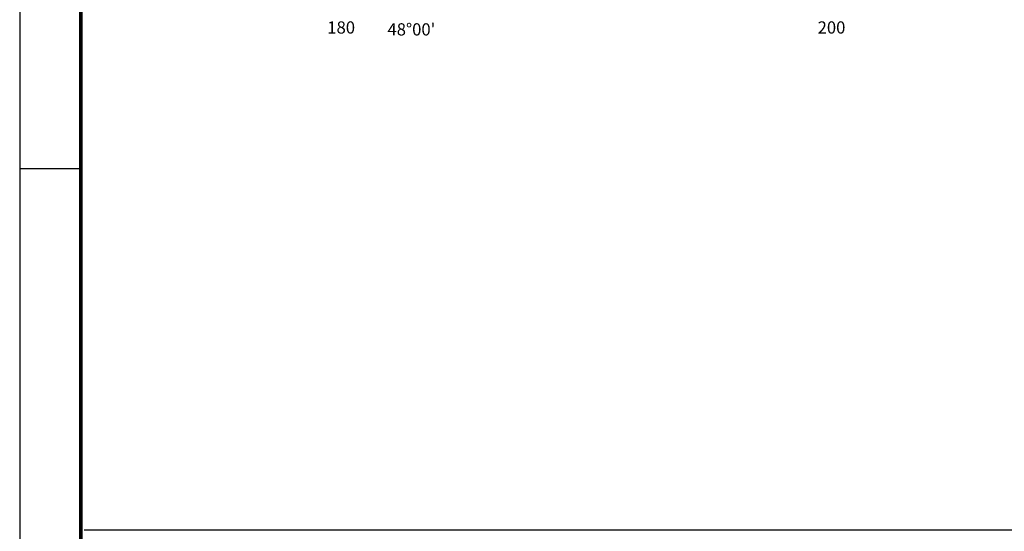
# Model space of a CAD drawing. Extents: x 166612 to 315112, y 7918028 to 8243974.
# Drawn here: x 166612 to 206896, y 7949438 to 7970368 of the extents above; entities that cross this region are included whole.
import ezdxf

# ---------------------------------------------------------------- set-up
doc = ezdxf.new("R2010")
doc.units = 0
doc.header["$LTSCALE"] = 2000
doc.header["$MEASUREMENT"] = 0
doc.layers.get('0').update_dxf_attribs({"linetype": 'CONTINUOUS'})
doc.layers.add('BASE-COORDUTM', color=8, linetype='CONTINUOUS')
doc.layers.add('FORMATO', color=7, linetype='CONTINUOUS')
doc.styles.add('REGUA80R', font='ROMANSBR.shx', dxfattribs={"height": 200})

msp = doc.modelspace()

# ---------------------------------------------------------------- linework, layer by layer
msp.add_lwpolyline([(312566, 7949485), (169252, 7949485)])
at = {"layer": 'FORMATO'}
for p, q in [((166612, 8243974), (166612, 7964278)), ((166612, 7964278), (166612, 7918028))]:
    msp.add_line(p, q, dxfattribs=at)
at = {"layer": 'FORMATO', "const_width": 150}
for points in [[(169112, 8237724), (169112, 7964278)], [(169112, 7964278), (169112, 7920528)]]:
    msp.add_lwpolyline(points, dxfattribs=at)
at = {"layer": 'FORMATO'}
msp.add_lwpolyline([(166612, 7964278), (169112, 7964278)], dxfattribs=at)
msp.add_lwpolyline([(166612, 7964278), (169112, 7964278)], dxfattribs=at)

# ---------------------------------------------------------------- texts
at = {"layer": 'BASE-COORDUTM', "style": 'REGUA80R'}
for s, p in [('180', (179197, 7969800)), ("48°00'", (181659, 7969722)), ('200', (199258, 7969800))]:
    msp.add_text(s, height=500, dxfattribs=at).set_placement(p)

doc.saveas('drawing.dxf')
